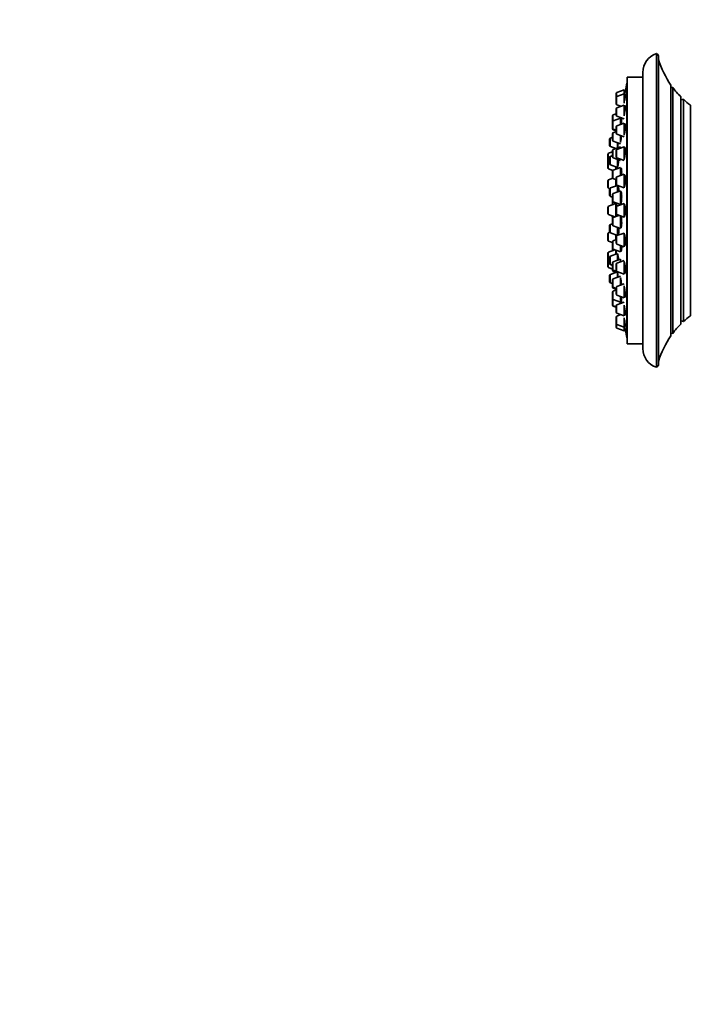
# Model space of a CAD drawing. Units: millimetres. Extents: x 0 to 1478, y 0 to 1758.
# Drawn here: x 0 to 171, y 1147 to 1398 of the extents above; entities that cross this region are included whole.
import ezdxf
from ezdxf import colors
from ezdxf.entities.mleader import LeaderData, LeaderLine
from ezdxf.math import Vec2, Vec3

# ---------------------------------------------------------------- set-up
doc = ezdxf.new("R2010")
doc.units = ezdxf.units.MM
doc.layers.add('DV7_Défaut', color=7, linetype='Continuous')
doc.layers.add('Défaut', color=7, linetype='Continuous')

# ---------------------------------------------------------------- blocks, each defined once
blk = doc.blocks.new('_DOT')
at = {"color": 0}
blk.add_line((0, 0), (-1, 0), dxfattribs=at)
at = {"color": 0, "const_width": 0.333}
blk.add_lwpolyline([(-0.1665, 0, 1), (0.1665, 0, 1)], format="xyb", close=True, dxfattribs=at)
blk = doc.blocks.new('SE6')
at = {"layer": 'DV7_Défaut', "color": 7, "linetype": 'Continuous', "lineweight": 35}
for p, q in [((162.4, 1309.7), (162.4, 1389.7)), ((162.9, 1310.57), (162.9, 1388.83)), ((158.9, 1384.93), (158.9, 1314.47)), ((154.8, 1317.2), (154.8, 1382.2)), ((154.9, 1382.2), (154.8, 1382.2)), ((154.9, 1315.7), (154.9, 1383.7)), ((158.9, 1383.7), (154.9, 1383.7)), ((166.07, 1317.71), (166.07, 1381.69)), ((152.11, 1379.49), (152.11, 1378.5)), ((154.11, 1380.45), (152.3, 1379.77)), ((154.11, 1379.46), (152.3, 1378.78)), ((154.11, 1380.45), (154.11, 1379.46)), ((154.43, 1380.3), (154.11, 1380.3)), ((154.11, 1379.46), (154.11, 1377.09)), ((154.41, 1379.31), (154.11, 1379.31)), ((166.52, 1381.07), (166.1, 1381.02)), ((166.52, 1381.07), (166.52, 1318.33)), ((152.11, 1378.5), (152.11, 1376.92)), ((152.3, 1376.64), (153.31, 1376.26)), ((154.11, 1376.56), (152.3, 1375.89)), ((154.11, 1376.56), (154.11, 1373.82)), ((154.41, 1376.41), (154.11, 1376.41)), ((168.57, 1320.7), (168.57, 1378.7)), ((169.23, 1378.06), (168.67, 1377.9)), ((169.23, 1378.06), (169.23, 1321.34)), ((171.03, 1322.85), (171.03, 1376.55)), ((152.11, 1374.38), (151.37, 1374.1)), ((152.11, 1375.61), (152.11, 1374.02)), ((151.17, 1373.82), (151.17, 1372.28)), ((151.17, 1372.28), (151.17, 1370.7)), ((153.17, 1373.24), (151.37, 1372.56)), ((152.3, 1373.74), (154.11, 1373.06)), ((154.11, 1371.96), (152.3, 1371.28)), ((153.17, 1373.42), (153.17, 1373.24)), ((153.17, 1373.24), (153.17, 1371.6)), ((153.49, 1372.99), (153.17, 1372.99)), ((154.11, 1371.96), (154.11, 1368.92)), ((154.37, 1371.81), (154.11, 1371.81)), ((151.17, 1370.54), (151.17, 1370.7)), ((151.17, 1369.26), (151.17, 1367.67)), ((151.37, 1370.41), (152.11, 1370.14)), ((151.37, 1370.26), (152.11, 1369.98)), ((152.11, 1369.82), (151.37, 1369.54)), ((152.11, 1371), (152.11, 1369.41)), ((152.3, 1369.13), (154.11, 1368.46)), ((150.42, 1367.88), (150.42, 1366.29)), ((151.17, 1368.37), (150.62, 1368.16)), ((151.37, 1367.39), (153.17, 1366.72)), ((152.42, 1367), (152.42, 1365.64)), ((153.17, 1368.8), (153.17, 1367.04)), ((149.97, 1363.99), (149.97, 1362.41)), ((151.17, 1364.65), (150.16, 1364.27)), ((150.62, 1366.01), (152.02, 1365.49)), ((151.17, 1363.38), (151.17, 1364.96)), ((153.17, 1365.92), (151.37, 1365.24)), ((152.11, 1364.99), (152.11, 1363.41)), ((154.11, 1365.95), (152.3, 1365.27)), ((153.17, 1365.6), (153.17, 1365.92)), ((153.36, 1365.67), (153.17, 1365.67)), ((154.11, 1365.95), (154.11, 1362.71)), ((154.32, 1365.8), (154.11, 1365.8)), ((149.97, 1362.18), (149.97, 1360.6)), ((150.42, 1362.56), (150.16, 1362.46)), ((150.42, 1363.22), (150.42, 1361.63)), ((151.17, 1363.71), (150.62, 1363.5)), ((150.62, 1361.35), (152.42, 1360.68)), ((151.37, 1363.09), (153.17, 1362.42)), ((152.3, 1363.13), (154.11, 1362.45)), ((152.42, 1362.7), (152.42, 1360.68)), ((153.17, 1362.59), (153.17, 1362.8)), ((150.16, 1360.32), (151.27, 1359.9)), ((151.17, 1358.09), (151.17, 1359.67)), ((153.17, 1360.63), (151.37, 1359.95)), ((151.97, 1360.87), (151.97, 1360.18)), ((154.11, 1358.95), (152.3, 1358.28)), ((152.42, 1360.83), (152.48, 1360.83)), ((153.17, 1358.6), (153.17, 1360.63)), ((153.42, 1360.38), (153.17, 1360.38)), ((154.11, 1355.45), (154.11, 1358.95)), ((154.26, 1358.8), (154.11, 1358.8)), ((149.97, 1357.24), (149.97, 1355.66)), ((151.22, 1357.92), (150.16, 1357.52)), ((151.17, 1357.9), (151.17, 1358.09)), ((151.37, 1357.81), (152.11, 1357.53)), ((151.97, 1357.58), (151.97, 1355.94)), ((152.11, 1356.41), (152.11, 1358)), ((150.16, 1355.38), (150.45, 1355.27)), ((150.42, 1355.15), (150.42, 1353.57)), ((152.4, 1356.1), (150.62, 1355.43)), ((151.17, 1352.18), (151.17, 1353.76)), ((153.17, 1354.72), (151.37, 1354.04)), ((152.3, 1356.13), (154.11, 1355.45)), ((152.42, 1356.09), (152.42, 1354.44)), ((152.64, 1355.96), (152.42, 1355.96)), ((153.17, 1351.22), (153.17, 1354.72)), ((153.37, 1354.47), (153.17, 1354.47)), ((151.97, 1351.45), (150.16, 1350.77)), ((150.62, 1353.28), (151.17, 1353.08)), ((151.17, 1351.77), (151.17, 1352.18)), ((151.37, 1351.9), (153.17, 1351.22)), ((151.68, 1351.78), (151.68, 1351.37)), ((151.97, 1351.45), (151.97, 1348.13)), ((152.17, 1351.3), (151.97, 1351.3)), ((154.11, 1351.45), (152.3, 1350.77)), ((153.17, 1351.47), (153.31, 1351.47)), ((154.11, 1347.95), (154.11, 1351.45)), ((149.97, 1350.49), (149.97, 1348.91)), ((152.11, 1348.91), (152.11, 1350.49)), ((150.16, 1348.63), (151.72, 1348.04)), ((151.17, 1346.32), (150.62, 1346.11)), ((151.17, 1346.04), (151.17, 1347.63)), ((152.79, 1348.44), (151.37, 1347.91)), ((152.3, 1348.63), (154.11, 1347.95)), ((153.17, 1345.09), (153.17, 1348.3)), ((154.11, 1348.1), (154.18, 1348.1)), ((149.97, 1343.74), (149.97, 1342.16)), ((150.45, 1344.13), (150.16, 1344.02)), ((150.42, 1345.83), (150.42, 1344.25)), ((150.62, 1343.97), (152.4, 1343.3)), ((151.37, 1345.76), (153.17, 1345.09)), ((154.11, 1343.94), (152.3, 1343.27)), ((152.42, 1345.37), (152.42, 1343.31)), ((153.17, 1345.34), (153.37, 1345.34)), ((154.11, 1340.44), (154.11, 1343.94)), ((150.16, 1341.88), (151.17, 1341.5)), ((151.17, 1340.1), (151.17, 1341.69)), ((152.11, 1342.25), (151.37, 1341.97)), ((151.97, 1343.46), (151.97, 1342.19)), ((152.11, 1341.4), (152.11, 1342.99)), ((152.42, 1343.44), (152.65, 1343.44)), ((149.97, 1338.8), (149.97, 1337.22)), ((151.75, 1339.68), (150.16, 1339.08)), ((152.42, 1338.72), (150.62, 1338.04)), ((151.17, 1339.72), (151.17, 1340.1)), ((151.37, 1339.82), (153.17, 1339.15)), ((151.97, 1339.6), (151.97, 1338.52)), ((152.3, 1341.12), (154.11, 1340.44)), ((152.42, 1338.72), (152.42, 1337.03)), ((153.17, 1339.15), (153.17, 1340.8)), ((153.17, 1339.4), (153.42, 1339.4)), ((154.11, 1340.59), (154.27, 1340.59)), ((149.97, 1336.99), (149.97, 1335.41)), ((150.16, 1336.93), (150.42, 1336.84)), ((150.42, 1337.76), (150.42, 1336.18)), ((151.17, 1334.76), (151.17, 1336.35)), ((153.17, 1337.31), (151.37, 1336.63)), ((154.11, 1336.95), (152.3, 1336.27)), ((152.47, 1338.57), (152.42, 1338.57)), ((153.17, 1336.6), (153.17, 1337.31)), ((154.11, 1333.45), (154.11, 1336.69)), ((150.16, 1335.13), (151.17, 1334.75)), ((150.62, 1335.9), (151.17, 1335.69)), ((152.42, 1334.06), (150.62, 1333.39)), ((151.17, 1334.44), (151.17, 1334.75)), ((151.37, 1334.48), (152.25, 1334.15)), ((151.37, 1334.16), (152.02, 1333.91)), ((152.11, 1334.41), (152.11, 1335.99)), ((152.3, 1334.13), (154.11, 1333.45)), ((152.42, 1333.91), (152.42, 1332.65)), ((150.42, 1333.1), (150.42, 1331.52)), ((150.62, 1331.24), (151.17, 1331.03)), ((151.17, 1331.97), (151.17, 1330.39)), ((153.17, 1332.93), (151.37, 1332.25)), ((153.17, 1332.61), (153.17, 1330.59)), ((154.11, 1333.6), (154.33, 1333.6)), ((151.17, 1330.14), (151.17, 1330.39)), ((151.17, 1328.86), (151.17, 1327.28)), ((151.37, 1330.11), (152.11, 1329.83)), ((151.37, 1329.86), (152.11, 1329.58)), ((152.11, 1329.42), (151.37, 1329.14)), ((152.11, 1328.4), (152.11, 1329.99)), ((154.11, 1330.94), (152.3, 1330.27)), ((154.11, 1327.44), (154.11, 1330.46)), ((151.17, 1327.22), (151.17, 1327.28)), ((151.17, 1327.22), (151.17, 1325.64)), ((151.37, 1326.99), (153.17, 1326.32)), ((152.3, 1328.12), (154.11, 1327.44)), ((154.11, 1326.33), (152.3, 1325.66)), ((153.17, 1327.79), (153.17, 1326.32)), ((153.17, 1326.57), (153.49, 1326.57)), ((153.17, 1326.32), (153.17, 1325.98)), ((154.11, 1327.59), (154.38, 1327.59)), ((151.17, 1325.58), (151.17, 1325.64)), ((151.37, 1325.35), (152.11, 1325.08)), ((151.37, 1325.3), (152.11, 1325.02)), ((152.11, 1325.38), (152.11, 1323.79)), ((154.11, 1325.58), (154.11, 1322.83)), ((152.11, 1322.48), (152.11, 1320.9)), ((152.3, 1323.51), (154.11, 1322.83)), ((153.31, 1323.14), (152.3, 1322.76)), ((154.11, 1322.98), (154.42, 1322.98)), ((154.11, 1322.31), (154.11, 1319.94)), ((168.67, 1321.5), (169.23, 1321.34)), ((152.11, 1320.9), (152.11, 1319.91)), ((152.3, 1320.61), (154.11, 1319.94)), ((152.3, 1319.63), (154.11, 1318.95)), ((154.11, 1320.09), (154.42, 1320.09)), ((154.11, 1319.94), (154.11, 1318.95)), ((154.11, 1319.1), (154.43, 1319.1)), ((154.8, 1317.2), (154.9, 1317.2)), ((166.1, 1318.38), (166.52, 1318.33)), ((154.9, 1315.7), (158.9, 1315.7))]:
    blk.add_line(p, q, dxfattribs=at)
at = {"layer": 'DV7_Défaut', "color": 7, "linetype": 'Continuous', "lineweight": 18}
for p, q in [((152.3, 1379.77), (152.3, 1378.78)), ((166.1, 1318.38), (166.1, 1381.02)), ((152.3, 1378.78), (152.3, 1376.64)), ((168.67, 1321.5), (168.67, 1377.9)), ((151.37, 1374.1), (151.37, 1372.56)), ((152.3, 1375.89), (152.3, 1373.74)), ((151.37, 1372.56), (151.37, 1370.41)), ((151.37, 1370.26), (151.37, 1370.41)), ((151.37, 1369.54), (151.37, 1367.39)), ((152.3, 1371.28), (152.3, 1369.13)), ((150.62, 1368.16), (150.62, 1366.01)), ((150.16, 1364.27), (150.16, 1362.46)), ((151.37, 1363.09), (151.37, 1365.24)), ((152.3, 1365.27), (152.3, 1363.13)), ((150.16, 1362.46), (150.16, 1360.32)), ((150.62, 1363.5), (150.62, 1361.35)), ((151.37, 1357.81), (151.37, 1359.95)), ((150.16, 1357.52), (150.16, 1355.38)), ((152.3, 1356.13), (152.3, 1358.28)), ((150.62, 1355.43), (150.62, 1353.28)), ((151.37, 1351.9), (151.37, 1354.04)), ((151.68, 1351.34), (151.68, 1351.78)), ((150.16, 1350.77), (150.16, 1348.63)), ((152.3, 1348.63), (152.3, 1350.77)), ((151.37, 1345.76), (151.37, 1347.91)), ((150.16, 1344.02), (150.16, 1341.88)), ((150.62, 1346.11), (150.62, 1343.97)), ((151.37, 1339.82), (151.37, 1341.97)), ((152.3, 1341.12), (152.3, 1343.27)), ((150.16, 1339.08), (150.16, 1336.93)), ((151.37, 1339.53), (151.37, 1339.82)), ((150.16, 1336.93), (150.16, 1335.13)), ((150.62, 1338.04), (150.62, 1335.9)), ((151.37, 1334.48), (151.37, 1336.63)), ((152.3, 1334.13), (152.3, 1336.27)), ((151.37, 1334.16), (151.37, 1334.48)), ((150.62, 1333.39), (150.62, 1331.24)), ((151.37, 1332.25), (151.37, 1330.11)), ((151.37, 1329.86), (151.37, 1330.11)), ((151.37, 1329.14), (151.37, 1326.99)), ((152.3, 1328.12), (152.3, 1330.27)), ((151.37, 1326.99), (151.37, 1325.35)), ((151.37, 1325.3), (151.37, 1325.35)), ((152.3, 1325.66), (152.3, 1323.51)), ((152.3, 1322.76), (152.3, 1320.61)), ((152.3, 1320.61), (152.3, 1319.63))]:
    blk.add_line(p, q, dxfattribs=at)
at = {"layer": 'DV7_Défaut', "color": 7, "linetype": 'Continuous', "lineweight": 35}
for centre, radius, start, end in [((163.9, 1384.93), 5, 107.4576, 180), ((161.9, 1388.83), 1, 0, 60.0005), ((184.9, 1394.89), 23, 196.9167, 215.0265), ((317.72, 1349.7), 166.13, 168.7185, 169.3935), ((152.41, 1379.49), 0.3, 110.556, 180), ((166.08, 1381.22), 0.2, 267.2435, 276), ((184.9, 1394.89), 23, 216.9495, 224.7373), ((152.41, 1378.5), 0.3, 110.556, 180), ((152.41, 1376.92), 0.3, 180, 249.444), ((168.62, 1378.09), 0.2, 254.61, 286), ((184.9, 1394.89), 23, 227.0497, 232.9023), ((151.47, 1373.82), 0.3, 110.556, 180), ((152.41, 1375.61), 0.3, 110.556, 180), ((152.41, 1374.02), 0.3, 180, 249.444), ((171.17, 1375.95), 0.2, 226.2536, 294), ((151.47, 1372.28), 0.3, 110.556, 180), ((151.47, 1370.7), 0.3, 180, 249.444), ((151.47, 1370.54), 0.3, 180, 249.444), ((151.47, 1369.26), 0.3, 110.556, 180), ((152.41, 1371), 0.3, 110.556, 180), ((152.41, 1369.41), 0.3, 180, 249.444), ((150.72, 1367.88), 0.3, 110.556, 180), ((151.47, 1367.67), 0.3, 180, 249.444), ((150.27, 1363.99), 0.3, 110.556, 180), ((150.72, 1366.29), 0.3, 180, 249.444), ((151.47, 1364.96), 0.3, 110.556, 180), ((152.41, 1364.99), 0.3, 110.556, 180), ((150.27, 1362.18), 0.3, 110.556, 180), ((150.27, 1362.41), 0.3, 180, 201.9684), ((150.72, 1363.22), 0.3, 110.556, 180), ((150.72, 1361.63), 0.3, 180, 249.444), ((151.47, 1363.38), 0.3, 180, 249.444), ((152.41, 1363.41), 0.3, 180, 249.444), ((150.27, 1360.6), 0.3, 180, 249.444), ((151.47, 1359.67), 0.3, 110.556, 180), ((150.27, 1357.24), 0.3, 110.556, 180), ((151.47, 1358.09), 0.3, 180, 249.444), ((152.41, 1358), 0.3, 110.556, 180), ((152.41, 1356.41), 0.3, 180, 249.444), ((150.27, 1355.66), 0.3, 180, 249.444), ((150.72, 1355.15), 0.3, 110.556, 180), ((151.47, 1353.76), 0.3, 110.556, 180), ((150.72, 1353.57), 0.3, 180, 249.444), ((162.37, 1349.7), 11.35, 168.4377, 172.7694), ((151.47, 1352.18), 0.3, 180, 249.444), ((151.47, 1351.77), 0.3, 180, 200.8478), ((150.27, 1350.49), 0.3, 110.556, 180), ((150.27, 1348.91), 0.3, 180, 249.444), ((152.41, 1350.49), 0.3, 110.556, 180), ((152.41, 1348.91), 0.3, 180, 249.444), ((162.37, 1349.7), 11.35, 187.2306, 189.9658), ((151.47, 1347.63), 0.3, 110.556, 180), ((150.27, 1343.74), 0.3, 110.556, 180), ((150.72, 1345.83), 0.3, 110.556, 180), ((150.72, 1344.25), 0.3, 180, 249.444), ((151.47, 1346.04), 0.3, 180, 249.444), ((150.27, 1342.16), 0.3, 180, 249.444), ((151.47, 1341.69), 0.3, 110.556, 180), ((152.41, 1342.99), 0.3, 110.556, 180), ((152.41, 1341.4), 0.3, 180, 249.444), ((150.27, 1338.8), 0.3, 110.556, 180), ((151.47, 1340.1), 0.3, 180, 249.444), ((151.47, 1339.72), 0.3, 180, 228.9544), ((150.27, 1337.22), 0.3, 180, 249.444), ((150.27, 1336.99), 0.3, 158.0316, 180), ((150.72, 1337.76), 0.3, 110.556, 180), ((150.72, 1336.18), 0.3, 180, 249.444), ((151.47, 1336.35), 0.3, 110.556, 180), ((152.41, 1335.99), 0.3, 110.556, 180), ((150.27, 1335.41), 0.3, 180, 249.444), ((151.47, 1334.76), 0.3, 180, 249.444), ((151.47, 1334.44), 0.3, 180, 249.444), ((152.41, 1334.41), 0.3, 180, 249.444), ((317.72, 1349.7), 166.13, 185.381, 185.4131), ((150.72, 1333.1), 0.3, 110.556, 180), ((150.72, 1331.52), 0.3, 180, 249.444), ((151.47, 1331.97), 0.3, 110.556, 180), ((151.47, 1330.39), 0.3, 180, 249.444), ((151.47, 1330.14), 0.3, 180, 249.444), ((151.47, 1328.86), 0.3, 110.556, 180), ((152.41, 1329.99), 0.3, 110.556, 180), ((151.47, 1327.28), 0.3, 180, 249.444), ((151.47, 1327.22), 0.3, 174.7179, 180), ((152.41, 1328.4), 0.3, 180, 249.444), ((151.47, 1325.64), 0.3, 180, 249.444), ((151.47, 1325.58), 0.3, 180, 249.444), ((152.41, 1325.38), 0.3, 110.556, 180), ((152.41, 1323.79), 0.3, 180, 249.444), ((171.17, 1323.45), 0.2, 66, 133.7464), ((152.41, 1322.48), 0.3, 110.556, 180), ((168.62, 1321.31), 0.2, 74, 105.39), ((184.9, 1304.51), 23, 127.0977, 132.9503), ((152.41, 1320.9), 0.3, 180, 249.444), ((152.41, 1319.91), 0.3, 180, 249.444), ((317.72, 1349.7), 166.13, 190.6072, 191.2815), ((184.9, 1304.51), 23, 135.2627, 143.0505), ((184.9, 1304.51), 23, 144.9735, 163.0833), ((166.08, 1318.18), 0.2, 84, 92.7565), ((163.9, 1314.47), 5, 180, 252.5424), ((161.9, 1310.57), 1, 299.9995, 0)]:
    blk.add_arc(centre, radius, start, end, dxfattribs=at)
for points, knots in [([(154.11, 1377.09), (154.12, 1377.12), (154.12, 1377.15), (154.13, 1377.18), (154.16, 1377.35), (154.19, 1377.53), (154.22, 1377.72), (154.25, 1377.9), (154.28, 1378.08), (154.31, 1378.25), (154.34, 1378.42), (154.36, 1378.59), (154.38, 1378.73), (154.4, 1378.87), (154.41, 1378.99), (154.42, 1379.08), (154.43, 1379.17), (154.43, 1379.24), (154.43, 1379.28), (154.43, 1379.3), (154.43, 1379.31), (154.42, 1379.31)], [0, 0, 0, 0, 0.030308, 0.030308, 0.030308, 0.205122, 0.205122, 0.205122, 0.380435, 0.380435, 0.380435, 0.554471, 0.554471, 0.554471, 0.726023, 0.726023, 0.726023, 0.895028, 0.895028, 0.895028, 1, 1, 1, 1]), ([(154.26, 1379.31), (154.28, 1379.46), (154.31, 1379.6), (154.33, 1379.72), (154.35, 1379.86), (154.38, 1379.98), (154.39, 1380.08), (154.41, 1380.17), (154.42, 1380.23), (154.43, 1380.27), (154.43, 1380.29), (154.43, 1380.3), (154.43, 1380.3)], [0, 0, 0, 0, 0.257015, 0.257015, 0.257015, 0.548206, 0.548206, 0.548206, 0.834998, 0.834998, 0.834998, 1, 1, 1, 1]), ([(154.11, 1373.83), (154.14, 1373.97), (154.17, 1374.12), (154.2, 1374.28), (154.23, 1374.45), (154.26, 1374.63), (154.29, 1374.82), (154.32, 1375), (154.34, 1375.18), (154.36, 1375.35), (154.39, 1375.52), (154.4, 1375.69), (154.41, 1375.83), (154.42, 1375.96), (154.43, 1376.08), (154.43, 1376.18), (154.43, 1376.27), (154.43, 1376.34), (154.42, 1376.38), (154.41, 1376.4), (154.4, 1376.41), (154.39, 1376.41)], [0, 0, 0, 0, 0.143625, 0.143625, 0.143625, 0.298556, 0.298556, 0.298556, 0.452718, 0.452718, 0.452718, 0.604861, 0.604861, 0.604861, 0.754666, 0.754666, 0.754666, 0.902868, 0.902868, 0.902868, 1, 1, 1, 1]), ([(153.29, 1372.99), (153.31, 1373.09), (153.32, 1373.2), (153.33, 1373.3), (153.34, 1373.32), (153.34, 1373.34), (153.34, 1373.35)], [0, 0, 0, 0, 0.854889, 0.854889, 0.854889, 1, 1, 1, 1]), ([(153.38, 1371.68), (153.39, 1371.8), (153.41, 1371.92), (153.42, 1372.03), (153.44, 1372.2), (153.46, 1372.36), (153.47, 1372.5), (153.48, 1372.64), (153.49, 1372.76), (153.49, 1372.85), (153.5, 1372.95), (153.5, 1373.01), (153.49, 1373.05), (153.49, 1373.09), (153.48, 1373.1), (153.47, 1373.08), (153.46, 1373.06), (153.45, 1373.04), (153.44, 1373.01)], [0, 0, 0, 0, 0.126225, 0.126225, 0.126225, 0.319223, 0.319223, 0.319223, 0.510297, 0.510297, 0.510297, 0.699706, 0.699706, 0.699706, 0.888434, 0.888434, 0.888434, 1, 1, 1, 1]), ([(154.11, 1368.93), (154.13, 1369.01), (154.16, 1369.1), (154.18, 1369.2), (154.21, 1369.34), (154.24, 1369.5), (154.27, 1369.67), (154.3, 1369.85), (154.33, 1370.03), (154.35, 1370.21), (154.37, 1370.39), (154.39, 1370.58), (154.4, 1370.75), (154.42, 1370.92), (154.43, 1371.08), (154.43, 1371.21), (154.43, 1371.35), (154.43, 1371.47), (154.42, 1371.57), (154.42, 1371.66), (154.4, 1371.73), (154.39, 1371.77), (154.38, 1371.79), (154.36, 1371.81), (154.35, 1371.81)], [0, 0, 0, 0, 0.0972954, 0.0972954, 0.0972954, 0.2358645, 0.2358645, 0.2358645, 0.3740673, 0.3740673, 0.3740673, 0.5106601, 0.5106601, 0.5106601, 0.6451383, 0.6451383, 0.6451383, 0.7779612, 0.7779612, 0.7779612, 0.9102959, 0.9102959, 0.9102959, 1, 1, 1, 1]), ([(152.44, 1365.62), (152.44, 1365.65), (152.45, 1365.68), (152.45, 1365.72), (152.47, 1365.81), (152.48, 1365.93), (152.5, 1366.06), (152.52, 1366.2), (152.54, 1366.36), (152.56, 1366.53), (152.57, 1366.66), (152.59, 1366.79), (152.6, 1366.93)], [0, 0, 0, 0, 0.116476, 0.116476, 0.116476, 0.4354302, 0.4354302, 0.4354302, 0.756247, 0.756247, 0.756247, 1, 1, 1, 1]), ([(153.17, 1367.05), (153.18, 1367.07), (153.18, 1367.09), (153.19, 1367.11), (153.21, 1367.2), (153.23, 1367.32), (153.26, 1367.46), (153.29, 1367.6), (153.31, 1367.77), (153.34, 1367.94), (153.36, 1368.11), (153.39, 1368.29), (153.41, 1368.47), (153.42, 1368.55), (153.42, 1368.63), (153.43, 1368.71)], [0, 0, 0, 0, 0.055264, 0.055264, 0.055264, 0.328296, 0.328296, 0.328296, 0.603231, 0.603231, 0.603231, 0.878434, 0.878434, 0.878434, 1, 1, 1, 1]), ([(153.41, 1365.77), (153.4, 1365.77), (153.39, 1365.76), (153.39, 1365.76), (153.37, 1365.74), (153.36, 1365.72), (153.35, 1365.69)], [0, 0, 0, 0, 0.3534767, 0.3534767, 0.3534767, 1, 1, 1, 1]), ([(154.11, 1362.72), (154.12, 1362.75), (154.14, 1362.79), (154.16, 1362.84), (154.19, 1362.93), (154.22, 1363.05), (154.25, 1363.2), (154.28, 1363.34), (154.31, 1363.5), (154.33, 1363.67), (154.36, 1363.85), (154.38, 1364.03), (154.4, 1364.21), (154.41, 1364.39), (154.42, 1364.57), (154.43, 1364.74), (154.43, 1364.91), (154.43, 1365.07), (154.43, 1365.21), (154.42, 1365.34), (154.41, 1365.46), (154.4, 1365.56), (154.38, 1365.65), (154.36, 1365.72), (154.34, 1365.76), (154.33, 1365.79), (154.31, 1365.8), (154.29, 1365.8)], [0, 0, 0, 0, 0.060175, 0.060175, 0.060175, 0.185416, 0.185416, 0.185416, 0.310618, 0.310618, 0.310618, 0.434573, 0.434573, 0.434573, 0.556642, 0.556642, 0.556642, 0.67705, 0.67705, 0.67705, 0.796748, 0.796748, 0.796748, 0.916958, 0.916958, 0.916958, 1, 1, 1, 1]), ([(152.45, 1360.83), (152.46, 1360.83), (152.47, 1360.84), (152.48, 1360.87), (152.5, 1360.91), (152.52, 1360.98), (152.54, 1361.07), (152.56, 1361.17), (152.58, 1361.29), (152.59, 1361.43), (152.61, 1361.57), (152.63, 1361.73), (152.65, 1361.9), (152.67, 1362.07), (152.69, 1362.25), (152.7, 1362.44), (152.7, 1362.49), (152.71, 1362.54), (152.71, 1362.59)], [0, 0, 0, 0, 0.132331, 0.132331, 0.132331, 0.333528, 0.333528, 0.333528, 0.535801, 0.535801, 0.535801, 0.738628, 0.738628, 0.738628, 0.941231, 0.941231, 0.941231, 1, 1, 1, 1]), ([(153.13, 1362.57), (153.14, 1362.57), (153.15, 1362.58), (153.17, 1362.6), (153.19, 1362.64), (153.21, 1362.69), (153.23, 1362.77)], [0, 0, 0, 0, 0.428381, 0.428381, 0.428381, 1, 1, 1, 1]), ([(152.11, 1360.24), (152.12, 1360.29), (152.12, 1360.34), (152.13, 1360.39), (152.14, 1360.51), (152.15, 1360.63), (152.16, 1360.77)], [0, 0, 0, 0, 0.312724, 0.312724, 0.312724, 1, 1, 1, 1]), ([(153.47, 1358.71), (153.47, 1358.77), (153.48, 1358.83), (153.48, 1358.89), (153.49, 1359.07), (153.49, 1359.25), (153.5, 1359.42), (153.5, 1359.59), (153.49, 1359.75), (153.49, 1359.89), (153.48, 1360.02), (153.47, 1360.14), (153.46, 1360.24), (153.44, 1360.33), (153.42, 1360.4), (153.4, 1360.44), (153.38, 1360.48), (153.36, 1360.49), (153.33, 1360.47), (153.32, 1360.46), (153.3, 1360.44), (153.29, 1360.4)], [0, 0, 0, 0, 0.057154, 0.057154, 0.057154, 0.225603, 0.225603, 0.225603, 0.392805, 0.392805, 0.392805, 0.559758, 0.559758, 0.559758, 0.72755, 0.72755, 0.72755, 0.896906, 0.896906, 0.896906, 1, 1, 1, 1]), ([(154.07, 1355.61), (154.09, 1355.61), (154.11, 1355.62), (154.13, 1355.64), (154.17, 1355.68), (154.2, 1355.75), (154.23, 1355.84), (154.26, 1355.94), (154.29, 1356.06), (154.32, 1356.21), (154.34, 1356.35), (154.37, 1356.51), (154.38, 1356.68), (154.4, 1356.85), (154.41, 1357.04), (154.42, 1357.22), (154.43, 1357.39), (154.43, 1357.57), (154.43, 1357.74), (154.43, 1357.91), (154.42, 1358.07), (154.41, 1358.2), (154.4, 1358.34), (154.38, 1358.46), (154.36, 1358.56), (154.34, 1358.65), (154.31, 1358.72), (154.28, 1358.76), (154.26, 1358.79), (154.24, 1358.8), (154.22, 1358.8)], [0, 0, 0, 0, 0.067857, 0.067857, 0.067857, 0.177444, 0.177444, 0.177444, 0.287256, 0.287256, 0.287256, 0.396189, 0.396189, 0.396189, 0.503534, 0.503534, 0.503534, 0.609313, 0.609313, 0.609313, 0.714241, 0.714241, 0.714241, 0.819377, 0.819377, 0.819377, 0.925669, 0.925669, 0.925669, 1, 1, 1, 1]), ([(152.75, 1354.56), (152.75, 1354.69), (152.75, 1354.81), (152.75, 1354.93), (152.75, 1355.09), (152.74, 1355.25), (152.73, 1355.39), (152.73, 1355.52), (152.71, 1355.64), (152.7, 1355.73), (152.69, 1355.82), (152.67, 1355.89), (152.65, 1355.93), (152.64, 1355.95), (152.63, 1355.96), (152.62, 1355.96)], [0, 0, 0, 0, 0.162146, 0.162146, 0.162146, 0.394141, 0.394141, 0.394141, 0.626368, 0.626368, 0.626368, 0.859611, 0.859611, 0.859611, 1, 1, 1, 1]), ([(153.24, 1351.37), (153.24, 1351.37), (153.24, 1351.37), (153.25, 1351.37), (153.27, 1351.38), (153.3, 1351.42), (153.33, 1351.49), (153.35, 1351.56), (153.38, 1351.66), (153.4, 1351.79), (153.42, 1351.91), (153.44, 1352.05), (153.45, 1352.21), (153.47, 1352.37), (153.48, 1352.55), (153.49, 1352.72), (153.49, 1352.9), (153.5, 1353.08), (153.5, 1353.26), (153.5, 1353.43), (153.49, 1353.61), (153.48, 1353.76), (153.47, 1353.91), (153.46, 1354.05), (153.44, 1354.17), (153.42, 1354.29), (153.4, 1354.38), (153.38, 1354.45), (153.36, 1354.52), (153.34, 1354.56), (153.31, 1354.57), (153.29, 1354.58), (153.26, 1354.55), (153.23, 1354.5), (153.23, 1354.5), (153.23, 1354.49), (153.22, 1354.48)], [0, 0, 0, 0, 0.01584, 0.01584, 0.01584, 0.114154, 0.114154, 0.114154, 0.212595, 0.212595, 0.212595, 0.310581, 0.310581, 0.310581, 0.407662, 0.407662, 0.407662, 0.503799, 0.503799, 0.503799, 0.59937, 0.59937, 0.59937, 0.694991, 0.694991, 0.694991, 0.791248, 0.791248, 0.791248, 0.888454, 0.888454, 0.888454, 0.986517, 0.986517, 0.986517, 1, 1, 1, 1]), ([(152.24, 1350.79), (152.23, 1350.9), (152.22, 1350.99), (152.22, 1351.06), (152.2, 1351.16), (152.19, 1351.22), (152.17, 1351.26), (152.17, 1351.29), (152.16, 1351.3), (152.15, 1351.3)], [0, 0, 0, 0, 0.324334, 0.324334, 0.324334, 0.736419, 0.736419, 0.736419, 1, 1, 1, 1]), ([(154.15, 1348.1), (154.17, 1348.1), (154.19, 1348.11), (154.21, 1348.13), (154.24, 1348.17), (154.27, 1348.24), (154.3, 1348.34), (154.32, 1348.43), (154.35, 1348.56), (154.37, 1348.7), (154.39, 1348.84), (154.41, 1349), (154.42, 1349.17), (154.43, 1349.34), (154.43, 1349.52), (154.43, 1349.7), (154.43, 1349.88), (154.43, 1350.06), (154.42, 1350.22), (154.41, 1350.39), (154.39, 1350.55), (154.37, 1350.69), (154.35, 1350.83), (154.33, 1350.95), (154.3, 1351.04), (154.28, 1351.14), (154.25, 1351.21), (154.21, 1351.25), (154.19, 1351.28), (154.17, 1351.3), (154.15, 1351.3)], [0, 0, 0, 0, 0.067336, 0.067336, 0.067336, 0.177197, 0.177197, 0.177197, 0.286426, 0.286426, 0.286426, 0.394176, 0.394176, 0.394176, 0.500285, 0.500285, 0.500285, 0.605325, 0.605325, 0.605325, 0.710313, 0.710313, 0.710313, 0.816263, 0.816263, 0.816263, 0.923778, 0.923778, 0.923778, 1, 1, 1, 1]), ([(152.19, 1348.2), (152.2, 1348.24), (152.21, 1348.29), (152.22, 1348.35), (152.23, 1348.42), (152.23, 1348.5), (152.24, 1348.59)], [0, 0, 0, 0, 0.470751, 0.470751, 0.470751, 1, 1, 1, 1]), ([(153.3, 1345.24), (153.3, 1345.24), (153.3, 1345.24), (153.31, 1345.24), (153.33, 1345.25), (153.36, 1345.29), (153.38, 1345.36), (153.4, 1345.43), (153.42, 1345.53), (153.44, 1345.65), (153.46, 1345.77), (153.47, 1345.92), (153.48, 1346.07), (153.49, 1346.23), (153.5, 1346.41), (153.5, 1346.58), (153.5, 1346.76), (153.49, 1346.94), (153.49, 1347.11), (153.48, 1347.29), (153.47, 1347.46), (153.45, 1347.61), (153.44, 1347.77), (153.42, 1347.91), (153.4, 1348.03), (153.38, 1348.12), (153.37, 1348.19), (153.35, 1348.25)], [0, 0, 0, 0, 0.020143, 0.020143, 0.020143, 0.149129, 0.149129, 0.149129, 0.277791, 0.277791, 0.277791, 0.405364, 0.405364, 0.405364, 0.531657, 0.531657, 0.531657, 0.657052, 0.657052, 0.657052, 0.782311, 0.782311, 0.782311, 0.908246, 0.908246, 0.908246, 1, 1, 1, 1]), ([(152.62, 1343.44), (152.63, 1343.44), (152.65, 1343.46), (152.66, 1343.49), (152.68, 1343.54), (152.69, 1343.61), (152.71, 1343.71), (152.72, 1343.81), (152.73, 1343.94), (152.74, 1344.09), (152.74, 1344.23), (152.75, 1344.39), (152.75, 1344.56), (152.75, 1344.73), (152.75, 1344.92), (152.74, 1345.09), (152.74, 1345.15), (152.74, 1345.2), (152.74, 1345.25)], [0, 0, 0, 0, 0.149605, 0.149605, 0.149605, 0.349168, 0.349168, 0.349168, 0.547747, 0.547747, 0.547747, 0.745165, 0.745165, 0.745165, 0.941757, 0.941757, 0.941757, 1, 1, 1, 1]), ([(154.22, 1340.59), (154.25, 1340.59), (154.27, 1340.61), (154.29, 1340.66), (154.32, 1340.71), (154.35, 1340.79), (154.37, 1340.89), (154.39, 1341), (154.4, 1341.13), (154.42, 1341.28), (154.43, 1341.42), (154.43, 1341.59), (154.43, 1341.76), (154.43, 1341.93), (154.43, 1342.11), (154.42, 1342.29), (154.41, 1342.47), (154.39, 1342.64), (154.37, 1342.8), (154.35, 1342.97), (154.33, 1343.12), (154.3, 1343.25), (154.28, 1343.39), (154.25, 1343.5), (154.22, 1343.59), (154.19, 1343.68), (154.15, 1343.74), (154.12, 1343.77), (154.11, 1343.79), (154.09, 1343.79), (154.07, 1343.79)], [0, 0, 0, 0, 0.089661, 0.089661, 0.089661, 0.198942, 0.198942, 0.198942, 0.306764, 0.306764, 0.306764, 0.412936, 0.412936, 0.412936, 0.518011, 0.518011, 0.518011, 0.622996, 0.622996, 0.622996, 0.728913, 0.728913, 0.728913, 0.836385, 0.836385, 0.836385, 0.945385, 0.945385, 0.945385, 1, 1, 1, 1]), ([(152.16, 1338.63), (152.15, 1338.76), (152.14, 1338.89), (152.13, 1339), (152.11, 1339.15), (152.1, 1339.27), (152.09, 1339.36), (152.07, 1339.46), (152.06, 1339.53), (152.05, 1339.57), (152.04, 1339.59), (152.04, 1339.61), (152.03, 1339.61)], [0, 0, 0, 0, 0.233923, 0.233923, 0.233923, 0.522784, 0.522784, 0.522784, 0.811393, 0.811393, 0.811393, 1, 1, 1, 1]), ([(153.28, 1339.38), (153.3, 1339.34), (153.32, 1339.31), (153.34, 1339.3), (153.36, 1339.29), (153.39, 1339.31), (153.41, 1339.36), (153.43, 1339.4), (153.45, 1339.48), (153.46, 1339.59), (153.47, 1339.69), (153.48, 1339.82), (153.49, 1339.97), (153.5, 1340.11), (153.5, 1340.28), (153.5, 1340.45), (153.49, 1340.52), (153.49, 1340.6), (153.49, 1340.67)], [0, 0, 0, 0, 0.147244, 0.147244, 0.147244, 0.342274, 0.342274, 0.342274, 0.536202, 0.536202, 0.536202, 0.728258, 0.728258, 0.728258, 0.918519, 0.918519, 0.918519, 1, 1, 1, 1]), ([(152.69, 1337.13), (152.67, 1337.27), (152.66, 1337.4), (152.65, 1337.53), (152.63, 1337.7), (152.61, 1337.86), (152.59, 1338), (152.57, 1338.14), (152.55, 1338.26), (152.53, 1338.35), (152.51, 1338.44), (152.49, 1338.51), (152.48, 1338.54), (152.47, 1338.56), (152.46, 1338.57), (152.45, 1338.57)], [0, 0, 0, 0, 0.178444, 0.178444, 0.178444, 0.407541, 0.407541, 0.407541, 0.63767, 0.63767, 0.63767, 0.868073, 0.868073, 0.868073, 1, 1, 1, 1]), ([(153.31, 1336.65), (153.28, 1336.77), (153.26, 1336.87), (153.24, 1336.95), (153.22, 1336.99), (153.21, 1337.03), (153.2, 1337.07)], [0, 0, 0, 0, 0.62127, 0.62127, 0.62127, 1, 1, 1, 1]), ([(154.29, 1333.6), (154.31, 1333.6), (154.33, 1333.62), (154.35, 1333.66), (154.37, 1333.71), (154.39, 1333.79), (154.41, 1333.9), (154.42, 1334), (154.43, 1334.13), (154.43, 1334.28), (154.43, 1334.42), (154.43, 1334.58), (154.42, 1334.75), (154.42, 1334.92), (154.4, 1335.1), (154.39, 1335.28), (154.37, 1335.46), (154.35, 1335.63), (154.32, 1335.8), (154.3, 1335.96), (154.27, 1336.12), (154.24, 1336.25), (154.21, 1336.39), (154.18, 1336.5), (154.15, 1336.59), (154.13, 1336.63), (154.12, 1336.66), (154.11, 1336.68)], [0, 0, 0, 0, 0.101453, 0.101453, 0.101453, 0.22495, 0.22495, 0.22495, 0.346533, 0.346533, 0.346533, 0.466647, 0.466647, 0.466647, 0.58636, 0.58636, 0.58636, 0.706881, 0.706881, 0.706881, 0.829066, 0.829066, 0.829066, 0.953077, 0.953077, 0.953077, 1, 1, 1, 1]), ([(152.58, 1332.71), (152.57, 1332.76), (152.57, 1332.81), (152.56, 1332.86), (152.54, 1333.03), (152.52, 1333.19), (152.5, 1333.33), (152.49, 1333.47), (152.47, 1333.59), (152.45, 1333.68), (152.44, 1333.77), (152.43, 1333.84), (152.42, 1333.88), (152.41, 1333.9), (152.41, 1333.91), (152.41, 1333.91)], [0, 0, 0, 0, 0.072615, 0.072615, 0.072615, 0.330527, 0.330527, 0.330527, 0.588224, 0.588224, 0.588224, 0.844815, 0.844815, 0.844815, 1, 1, 1, 1]), ([(153.46, 1330.7), (153.46, 1330.7), (153.46, 1330.7), (153.46, 1330.7), (153.44, 1330.87), (153.42, 1331.05), (153.4, 1331.23), (153.38, 1331.41), (153.36, 1331.59), (153.33, 1331.76), (153.31, 1331.92), (153.28, 1332.08), (153.26, 1332.22), (153.23, 1332.36), (153.21, 1332.48), (153.18, 1332.57), (153.18, 1332.58), (153.17, 1332.59), (153.17, 1332.61)], [0, 0, 0, 0, 0.002871, 0.002871, 0.002871, 0.239308, 0.239308, 0.239308, 0.477937, 0.477937, 0.477937, 0.718861, 0.718861, 0.718861, 0.961182, 0.961182, 0.961182, 1, 1, 1, 1]), ([(154.35, 1327.59), (154.37, 1327.59), (154.38, 1327.61), (154.39, 1327.65), (154.41, 1327.7), (154.42, 1327.78), (154.43, 1327.88), (154.43, 1327.98), (154.43, 1328.11), (154.43, 1328.25), (154.42, 1328.39), (154.41, 1328.55), (154.4, 1328.72), (154.38, 1328.89), (154.36, 1329.07), (154.34, 1329.25), (154.32, 1329.42), (154.29, 1329.6), (154.26, 1329.77), (154.23, 1329.94), (154.2, 1330.09), (154.17, 1330.23), (154.15, 1330.32), (154.13, 1330.4), (154.11, 1330.47)], [0, 0, 0, 0, 0.108014, 0.108014, 0.108014, 0.242957, 0.242957, 0.242957, 0.376062, 0.376062, 0.376062, 0.508378, 0.508378, 0.508378, 0.641258, 0.641258, 0.641258, 0.775794, 0.775794, 0.775794, 0.912386, 0.912386, 0.912386, 1, 1, 1, 1]), ([(153.35, 1326.05), (153.34, 1326.18), (153.32, 1326.31), (153.3, 1326.44), (153.29, 1326.48), (153.29, 1326.53), (153.28, 1326.57)], [0, 0, 0, 0, 0.757518, 0.757518, 0.757518, 1, 1, 1, 1]), ([(153.44, 1326.55), (153.45, 1326.51), (153.46, 1326.48), (153.47, 1326.47), (153.48, 1326.46), (153.49, 1326.47), (153.49, 1326.52), (153.5, 1326.56), (153.5, 1326.64), (153.49, 1326.73), (153.49, 1326.83), (153.48, 1326.96), (153.47, 1327.1), (153.45, 1327.24), (153.44, 1327.4), (153.42, 1327.57), (153.41, 1327.61), (153.41, 1327.66), (153.4, 1327.71)], [0, 0, 0, 0, 0.141191, 0.141191, 0.141191, 0.344014, 0.344014, 0.344014, 0.545105, 0.545105, 0.545105, 0.745532, 0.745532, 0.745532, 0.946631, 0.946631, 0.946631, 1, 1, 1, 1]), ([(154.39, 1322.98), (154.41, 1322.98), (154.42, 1323), (154.42, 1323.04), (154.43, 1323.08), (154.43, 1323.16), (154.43, 1323.25), (154.43, 1323.35), (154.42, 1323.48), (154.41, 1323.62), (154.4, 1323.76), (154.38, 1323.92), (154.36, 1324.08), (154.34, 1324.25), (154.31, 1324.43), (154.29, 1324.61), (154.26, 1324.79), (154.23, 1324.97), (154.2, 1325.14), (154.17, 1325.29), (154.14, 1325.44), (154.11, 1325.56)], [0, 0, 0, 0, 0.1137576, 0.1137576, 0.1137576, 0.2630139, 0.2630139, 0.2630139, 0.4110112, 0.4110112, 0.4110112, 0.5592333, 0.5592333, 0.5592333, 0.7090366, 0.7090366, 0.7090366, 0.8611121, 0.8611121, 0.8611121, 1, 1, 1, 1]), ([(154.42, 1320.09), (154.43, 1320.09), (154.43, 1320.1), (154.43, 1320.13), (154.43, 1320.17), (154.43, 1320.25), (154.42, 1320.34), (154.41, 1320.44), (154.39, 1320.56), (154.38, 1320.69), (154.36, 1320.83), (154.33, 1320.99), (154.31, 1321.16), (154.28, 1321.33), (154.25, 1321.51), (154.22, 1321.69), (154.19, 1321.87), (154.16, 1322.05), (154.13, 1322.22), (154.12, 1322.25), (154.12, 1322.28), (154.11, 1322.31)], [0, 0, 0, 0, 0.120195, 0.120195, 0.120195, 0.287955, 0.287955, 0.287955, 0.455503, 0.455503, 0.455503, 0.624481, 0.624481, 0.624481, 0.795919, 0.795919, 0.795919, 0.96982, 0.96982, 0.96982, 1, 1, 1, 1]), ([(154.43, 1319.1), (154.43, 1319.1), (154.43, 1319.11), (154.42, 1319.14), (154.42, 1319.18), (154.41, 1319.25), (154.39, 1319.34), (154.37, 1319.43), (154.35, 1319.55), (154.33, 1319.69), (154.31, 1319.81), (154.28, 1319.94), (154.26, 1320.08)], [0, 0, 0, 0, 0.188823, 0.188823, 0.188823, 0.469978, 0.469978, 0.469978, 0.752884, 0.752884, 0.752884, 1, 1, 1, 1])]:
    blk.add_open_spline(points, degree=3, knots=knots, dxfattribs=at)
for points in [[(152.24, 1356.03), (152.24, 1356.06), (152.24, 1356.08), (152.24, 1356.11)], [(152.24, 1343.28), (152.24, 1343.31), (152.24, 1343.34), (152.24, 1343.36)]]:
    blk.add_open_spline(points, degree=3, dxfattribs=at)

msp = doc.modelspace()

# ---------------------------------------------------------------- block references
at = {"layer": 'Défaut'}
msp.add_blockref('SE6', (0, 0), dxfattribs=at)

# ---------------------------------------------------------------- leaders
at = {"layer": 'Défaut', "color": 7, "linetype": 'Continuous', "lineweight": 18}
ml = msp.add_multileader_mtext('Standard', dxfattribs=at)
ml.set_content('{\\pxsm0.9;\\fSolid Edge ISO|b1||i0||c0|p34;\\W1.;07/02/2019\\P}', color=256)
ml.set_leader_properties()
ml.set_arrow_properties(name='DOT')
ml.build(insert=Vec2(0, 0))
ml.multileader.update_dxf_attribs({"leader_type": 0, "dogleg_length": 0, "arrow_head_size": 12})
ctx = ml.context
ctx.base_point, ctx.char_height, ctx.arrow_head_size, ctx.landing_gap_size = Vec3(1390.41, 1750.71), 12, 12, 4.2
notes = []
notes.append((ctx, [(0, (0, 0, 0), (0, 0), (1, 0), 1, [])]))
ctx.mtext.insert = Vec3(1392.41, 1756.83)
ml = msp.add_multileader_mtext('Standard', dxfattribs=at)
ml.set_content('{\\pxsm0.9;\\fArial|b1||i0||c0|p34;\\W1.;54\\P}', color=256)
ml.set_leader_properties()
ml.set_arrow_properties(name='DOT')
ml.build(insert=Vec2(0, 0))
ml.multileader.update_dxf_attribs({"leader_type": 0, "dogleg_length": 0, "arrow_head_size": 12})
ctx = ml.context
ctx.base_point, ctx.char_height, ctx.arrow_head_size, ctx.landing_gap_size = Vec3(24.31, 1749.47), 12, 12, 4.2
notes.append((ctx, [(0, (0, 0, 0), (0, 0), (1, 0), 1, [])]))
ctx.mtext.insert = Vec3(26.31, 1755.57)
for ctx, leaders in notes:
    for number, flags, end, landing, length, lines in leaders:
        leader = LeaderData()
        leader.index, (leader.has_last_leader_line, leader.has_dogleg_vector, leader.attachment_direction) = number, flags
        leader.last_leader_point, leader.dogleg_vector, leader.dogleg_length = Vec3(end), Vec3(landing), length
        for number, points, colour, breaks in lines:
            line = LeaderLine()
            line.index, line.vertices, line.color, line.breaks = number, Vec3.list(points), colors.encode_raw_color(colour), breaks
            leader.lines.append(line)
        ctx.leaders.append(leader)

doc.saveas('drawing.dxf')
